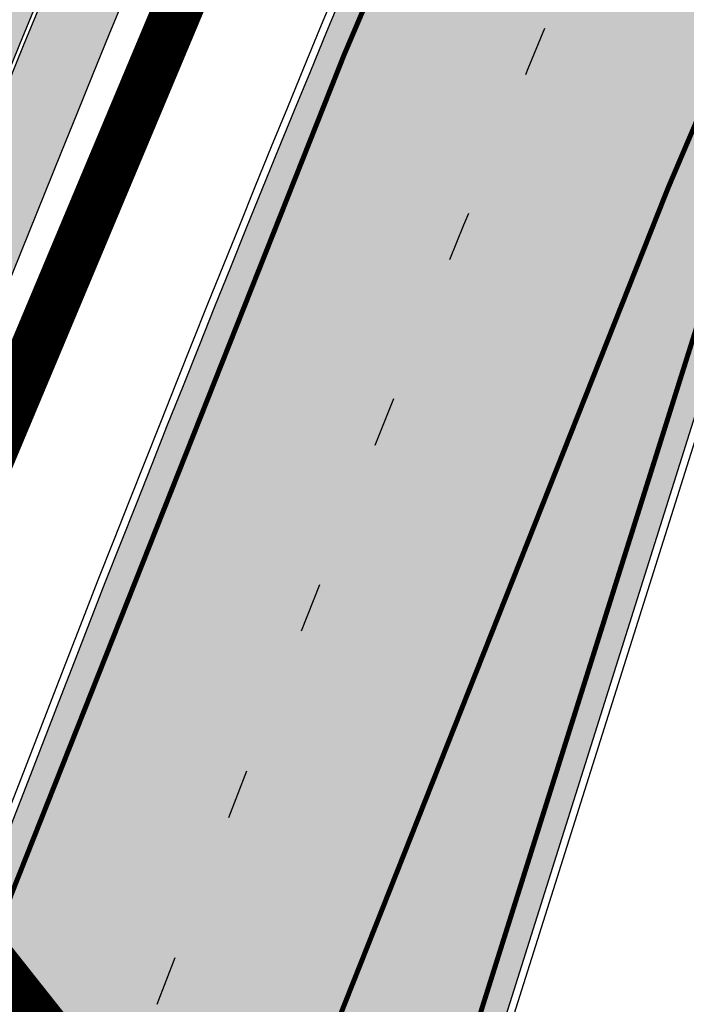
# Model space of a CAD drawing. Units: millimetres. Extents: x 1474 to 557623, y 859 to 6588792.
# Drawn here: x 9023 to 9036, y 10486 to 10506 of the extents above; entities that cross this region are included whole.
import ezdxf

# ---------------------------------------------------------------- set-up
doc = ezdxf.new("R2010")
doc.units = ezdxf.units.MM
doc.linetypes.add('Tkm_921_50', pattern=[4, 1, -3])
doc.linetypes.add('Tkm_924_2', pattern=[4, 1, -3])
for name, color, linetype in [('KY_PIIR', 10, 'Continuous'), ('OPT-krundi piir', 1, 'Continuous'), ('tee', 252, 'Continuous'), ('TL_L_kattemärgistus', 7, 'Continuous'), ('TL_tee_servajoon', 251, 'Continuous'), ('TL_tee_äk_8x20', 251, 'Continuous'), ('TL_tee_äk_ST_10cm', 251, 'Continuous')]:
    doc.layers.add(name, color=color, linetype=linetype)
doc.layers.add('Level 1', color=24, linetype='Continuous', lineweight=0)
for name, color, linetype, true_color in [('TL_katend_AB_JRT', 7, 'Continuous', 0xcfe7e7), ('TL_katend_AB_KT', 7, 'Continuous', 0xfff5d6), ('TL_katend_AB_ST-1a', 7, 'Continuous', 0xcbcbcb)]:
    doc.layers.add(name, color=color, linetype=linetype, true_color=true_color)
picture_1 = doc.add_image_def('image3.png', size_in_pixel=(2418, 1847))

# ---------------------------------------------------------------- blocks, each defined once
blk = doc.blocks.new('ringtee')
at = {"layer": 'TL_katend_AB_JRT', "transparency": 33554687}
h = blk.add_hatch(color=256, dxfattribs=at)
h.dxf.hatch_style = 1
edge = h.paths.add_edge_path()
edge.add_arc((546352.8018740426, 6583894.19168174), 34.00000003334782, 327.0163155419566, 341.2120487789037)
edge.add_arc((546413.3917626304, 6583873.579418283), 29.99999999714027, 146.8306961813462, 161.2120487861091, ccw=False)
edge.add_line((546388.2800361315, 6583889.992863749), (546398.1281034127, 6583905.059899651))
edge.add_arc((546423.2398299295, 6583888.646454171), 30.00000001979832, 132.4691846239531, 146.8306961777463, ccw=False)
edge.add_arc((546380.0274408003, 6583935.855451467), 33.9999999792561, 312.4691846140733, 326.830696184669)
edge.add_line((546408.4873974855, 6583917.253546616), (546453.56594193, 6583986.221398697))
edge.add_arc((546425.1059852222, 6584004.823303564), 34.00000000741835, 326.8306961819521, 341.1922077298643)
edge.add_arc((546485.6887323011, 6583984.190059576), 30.00000000129209, 146.8306961886739, 161.1922077305436, ccw=False)
edge.add_line((546460.5770057966, 6584000.603505041), (546470.4250730742, 6584015.670540942))
edge.add_arc((546495.5367995312, 6583999.257095517), 29.99999993964803, 136.7773749401039, 146.8306962030647, ccw=False)
edge.add_line((546473.6758519129, 6584019.802142745), (546483.3641984109, 6584026.327887505))
edge.add_arc((547329.8386476765, 6583473.057995299), 1011.250002166454, 144.492234717001, 146.8306961782707, ccw=False)
edge.add_arc((546459.0227701864, 6584094.383010598), 58.49999999534605, 324.4922347136628, 331.2738727796689)
edge.add_line((546510.3230048134, 6584066.266539861), (546513.024818751, 6584071.196165995))
edge.add_line((546513.024818751, 6584071.196165995), (546528.4257719261, 6584099.296154747))
edge.add_arc((546584.9875690809, 6584068.295943421), 64.49999999696664, 142.6104101772914, 151.2738727800069, ccw=False)
edge.add_line((546533.7407089908, 6584107.46237459), (546559.4053445992, 6584141.042967743))
edge.add_arc((546583.2410934477, 6584122.826023048), 29.99999995343533, 126.2464847897592, 142.6104101939039, ccw=False)
edge.add_arc((546546.3033315525, 6584149.425476928), 19.34999997247286, 352.8601962222171, 358.6065360500191)
edge.add_arc((546583.2410935197, 6584122.826022968), 31.50000006031324, 123.9537363268775, 142.6104101563594)
edge.add_line((546558.2135571546, 6584141.953814981), (546532.5489215463, 6584108.373221827))
edge.add_arc((546584.9875690907, 6584068.295943419), 66.0000000067562, 142.6104101808772, 151.273872783623)
edge.add_line((546527.1103812937, 6584100.017089892), (546509.0076142019, 6584066.987475045))
edge.add_arc((546459.0227703042, 6584094.383010568), 56.9999998777777, 324.49223471122053, 331.27387279081324, ccw=False)
edge.add_arc((547329.8386563124, 6583473.057989532), 1012.750012550231, 144.4922347328242, 146.8304527896784)
edge.add_line((546482.1109657768, 6584027.152160788), (546472.5828045297, 6584020.829395108))
edge.add_arc((546495.5367996607, 6583999.257095411), 31.50000010583797, 136.7773749626103, 146.8306961703733)
edge.add_line((546469.169486749, 6584016.491213216), (546459.3214194714, 6584001.424177315))
edge.add_arc((546485.6887323157, 6583984.19005957), 31.50000001730434, 146.8306961926276, 161.1922077273506)
edge.add_arc((546425.1059852218, 6584004.823303566), 32.50000000821588, 326.8306961815246, 341.19220772740914, ccw=False)
edge.add_line((546452.3103556052, 6583987.042070972), (546407.2318111605, 6583918.07421889))
edge.add_arc((546380.0274407614, 6583935.855451498), 32.50000002897308, 312.4691846265009, 326.8306961759559, ccw=False)
edge.add_arc((546423.2398299588, 6583888.646454148), 31.50000005659198, 132.4691846345518, 146.8306961725962)
edge.add_line((546396.8725170876, 6583905.880571924), (546387.0244498063, 6583890.813536023))
edge.add_arc((546413.3917626692, 6583873.579418265), 31.50000003951978, 146.8306961927302, 161.2120487784604)
edge.add_arc((546352.8018740383, 6583894.191681743), 32.50000003828827, 327.0163155426586, 341.21204877624467, ccw=False)
edge.add_arc((547232.1008358401, 6583323.524179078), 1015.750000115947, 147.0163155356493, 151.9248068839036)
edge.add_line((546335.8734135166, 6583801.56651006), (546314.1452914359, 6583760.830914941))
edge.add_arc((546943.2470901399, 6583425.271789229), 712.999999986899, 151.9248068841728, 156.1975912703558)
edge.add_arc((546943.2470901649, 6583425.271789232), 713.000000008304, 156.1975912714414, 160.595385629175)
edge.add_arc((547232.1008357378, 6583323.524179153), 1019.249999989181, 160.5953856290943, 163.304989623353)
edge.add_arc((546558.9734938064, 6583525.408165706), 316.5000000018895, 163.3049896235432, 173.005989181071)
edge.add_line((546244.8286065962, 6583563.946975248), (546239.7416604188, 6583522.481290341))
edge.add_arc((546231.3049071372, 6583523.516275394), 8.499999999632138, 286.7269475895769, 353.00614178480123, ccw=False)
edge.add_arc((546245.2955062698, 6583476.9625914), 40.11051694332609, 106.7268862126413, 111.6464489251073)
edge.add_arc((546213.5865459668, 6583556.860980243), 45.85000133808029, 275.9514177657647, 291.64644891175004, ccw=False)
edge.add_arc((546218.7034079831, 6583507.776970181), 3.499996845629941, 95.95141793980092, 183.9192911271828)
edge.add_arc((546213.5865364335, 6583556.860977907), 49.35000000099119, 271.8870500234702, 273.6158385344161)
edge.add_line((546216.6988635806, 6583507.609217331), (546216.7039749236, 6583507.824455165))
edge.add_arc((546218.7034112221, 6583507.776973714), 1.999999999993147, 95.95140654357112, 178.6396288113952, ccw=False)
edge.add_arc((546213.5865589741, 6583556.860983437), 47.34999683277544, 275.9514065388912, 291.6464320033812)
edge.add_arc((546245.2954945319, 6583476.962588155), 38.61051830573507, 99.02867697811422, 111.646432005544, ccw=False)
edge.add_arc((546226.5197743758, 6583529.679170063), 19.3498989521469, 311.0861449604975, 318.4396195397922)
edge.add_arc((546245.2954842941, 6583476.962750064), 40.11035683707946, 96.14988430350432, 99.88754310696638)
edge.add_arc((546231.3049098917, 6583523.516297867), 10.00000000285371, 315.2595547922153, 334.9807644796033)
edge.add_arc((546231.3049098912, 6583523.516297866), 10.00000000285457, 334.9807644855671, 353.005989180159)
edge.add_line((546241.2304987473, 6583522.298641955), (546246.3174449247, 6583563.764326863))
edge.add_arc((546558.973493806, 6583525.408165709), 315.0000000007777, 163.3049896234096, 173.0059891812814, ccw=False)
edge.add_arc((547232.1008357524, 6583323.52417915), 1017.750000004139, 160.5953856289897, 163.3049896232548, ccw=False)
edge.add_arc((546943.2470901649, 6583425.271789233), 711.5000000081966, 156.1975912714618, 160.5953856289161, ccw=False)
edge.add_arc((546943.2470901312, 6583425.271789229), 711.4999999788201, 151.9248068840184, 156.1975912700901, ccw=False)
edge.add_line((546315.4687875054, 6583760.124970075), (546337.196909591, 6583800.860565202))
edge.add_arc((547232.1008358701, 6583323.524179063), 1014.250000149166, 147.01631553588, 151.9248068834886, ccw=False)
h = blk.add_hatch(color=256, dxfattribs=at)
h.dxf.hatch_style = 1
edge = h.paths.add_edge_path()
edge.add_arc((546566.3189550668, 6584135.489469165), 29.99999998320967, 317.0992549926583, 333.45926871234917, ccw=False)
edge.add_arc((547090.0807986914, 6583648.767237768), 684.9999995785781, 137.0992549969826, 140.4936260843794)
edge.add_arc((546511.801212747, 6584125.572197736), 64.50000000161927, 314.6116361215398, 320.49362607965514, ccw=False)
edge.add_arc((546536.030481427, 6584101.012219328), 29.99999999933057, 300.36547509267797, 314.61163612702404, ccw=False)
edge.add_arc((546580.7684655178, 6584024.652787829), 58.49999999759704, 120.3654750903409, 127.4569971884693)
edge.add_arc((546580.7684655159, 6584024.65278783), 58.49999999572236, 127.4569971875758, 143.5717241180386)
edge.add_arc((547090.0807992548, 6583648.767237364), 691.5000002700065, 143.5717241184821, 143.7637546100078)
edge.add_arc((547329.8386461266, 6583473.057996364), 988.7500002857679, 143.7637546103978, 146.8306961814994)
edge.add_line((546502.19799328, 6584014.017803393), (546501.7638239043, 6584013.353546601))
edge.add_line((546501.7638239043, 6584013.353546601), (546502.5391375691, 6584006.743241293))
edge.add_arc((546474.4326189165, 6584017.232455238), 29.99999999904712, 326.83069619858026, 339.5346740802465, ccw=False)
edge.add_line((546499.544345422, 6584000.819009778), (546489.6962781446, 6583985.751973873))
edge.add_arc((546464.584551665, 6584002.16541931), 29.99999996517664, 312.46918459164493, 326.8306962073082, ccw=False)
edge.add_arc((546507.7969407475, 6583954.956422026), 33.99999999411661, 132.4691845972679, 146.830696178457)
edge.add_line((546479.336984052, 6583973.558326888), (546459.6992801116, 6583943.513650929))
edge.add_arc((546488.1592368259, 6583924.911746056), 34.00000001583514, 146.8306961799731, 161.1922077363465)
edge.add_arc((546427.5764897388, 6583945.544990037), 29.99999999819852, 326.8306961783684, 341.1922077416845, ccw=False)
edge.add_line((546452.6882162377, 6583929.131544569), (546442.8401489566, 6583914.064508668))
edge.add_arc((546417.7284224399, 6583930.477954147), 30.00000001919134, 312.469184625318, 326.83069617911343, ccw=False)
edge.add_arc((546460.9408115299, 6583883.268956886), 33.99999992864398, 132.4691846022499, 146.8306961926272)
edge.add_line((546432.4808548845, 6583901.870861704), (546406.9713557994, 6583862.842641489))
edge.add_arc((547232.1008357471, 6583323.524179153), 985.7499999973365, 146.8306961807298, 163.3049896234358)
edge.add_arc((546558.9734938048, 6583525.408165707), 282.9999999992872, 163.304989623398, 167.2548470676772)
edge.add_arc((546316.1086079382, 6583580.341281513), 34.00000000106081, 167.2548470679038, 183.3415734301054)
edge.add_arc((546252.217421652, 6583576.610823797), 29.99999999751984, -9.476250647063011, 3.3415734296456208, ccw=False)
edge.add_arc((546558.9734939488, 6583525.408165691), 281.0000001439358, 170.5237493528913, 174.1172128747035)
edge.add_arc((546249.6113276014, 6583557.283707093), 30.00000002786387, 337.7579319237708, 354.11721287579473, ccw=False)
edge.add_arc((546308.8492741595, 6583533.058396134), 33.99999999974985, 157.7579319227808, 195.1560306754726)
edge.add_arc((546321.7349266729, 6583536.548734126), 47.34999999940413, 195.1560306760881, 199.1045586750571)
edge.add_arc((546321.7349266695, 6583536.548734123), 47.34999999532074, 199.1045586731996, 202.6829395729826)
edge.add_arc((546277.4126832078, 6583514.847107245), 3.500000000256104, 79.55324476302987, 109.1045589471405)
edge.add_line((546276.2671574058, 6583518.1543373), (546275.9810895043, 6583518.055251915))
edge.add_arc((546321.73492667, 6583536.548734117), 49.34999999339207, 202.0083233136282, 203.7536935583068)
edge.add_line((546276.5655865477, 6583516.670273104), (546276.7580970601, 6583516.736952998))
edge.add_arc((546277.4126832007, 6583514.847107221), 2.000000018461609, 26.087855945191393, 109.10455779529289, ccw=False)
edge.add_arc((546321.7349421473, 6583536.548709721), 47.3499968329474, 206.0878554519729, 218.6679164078561)
edge.add_arc((546242.8761243667, 6583473.44335164), 53.65000000014475, 10.867096866776308, 38.66791640695408, ccw=False)
edge.add_arc((546253.1878293598, 6583475.422932436), 43.1500000004799, -24.084196733514375, 10.867096867271016, ccw=False)
edge.add_arc((546301.4847816094, 6583460.669817396), 9.350000000171912, 197.7821627564845, 210.0134261140726)
edge.add_arc((546253.1878293565, 6583475.422932435), 44.65000000314223, 334.2043559503085, 370.8670968519112)
edge.add_arc((546242.8761243682, 6583473.443351642), 55.14999999749578, 10.86709685243853, 38.66793270176941)
edge.add_arc((546321.7349266718, 6583536.548734127), 45.84999999888982, 195.1560306838213, 218.6679327022021, ccw=False)
edge.add_arc((546308.8492741605, 6583533.058396133), 32.50000000049097, 157.757931918775, 195.1560306822721, ccw=False)
edge.add_arc((546249.6113276405, 6583557.283707083), 31.49999998784143, 337.7579319172465, 354.1172128786999)
edge.add_arc((546558.9734938279, 6583525.408165706), 279.5000000220249, 170.5237493529841, 174.1172128761347, ccw=False)
edge.add_arc((546252.2174216104, 6583576.610823798), 31.50000003896956, 350.523749353434, 363.3415734264114)
edge.add_arc((546316.1086079378, 6583580.341281513), 32.50000000072666, 167.2548470700838, 183.3415734273754, ccw=False)
edge.add_arc((546558.973493816, 6583525.408165707), 281.5000000100523, 163.3049896229865, 167.2548470684453, ccw=False)
edge.add_arc((547232.100835743, 6583323.524179154), 984.2499999932403, 146.8306961804608, 163.3049896231151, ccw=False)
edge.add_line((546408.2269421263, 6583862.021969218), (546433.7364412093, 6583901.050189431))
edge.add_arc((546460.9408115403, 6583883.268956877), 32.49999994200154, 132.4691846049074, 146.8306961914667, ccw=False)
edge.add_arc((546417.7284224249, 6583930.477954165), 31.50000004227216, 312.4691846236586, 326.8306961676653)
edge.add_line((546444.0957352825, 6583913.243836395), (546453.9438025627, 6583928.310872295))
edge.add_arc((546427.5764897427, 6583945.544990034), 31.49999999337127, 326.8306961783405, 341.1922077447456)
edge.add_arc((546488.1592367415, 6583924.911746097), 32.49999992288485, 146.8306961596674, 161.1922077559607, ccw=False)
edge.add_line((546460.9548664363, 6583942.692978655), (546480.5925703769, 6583972.737654614))
edge.add_arc((546507.7969407607, 6583954.956422018), 32.50000000958359, 132.4691846037829, 146.8306961791128, ccw=False)
edge.add_arc((546464.5845516591, 6584002.165419317), 31.49999997356728, 312.4691845925063, 326.8306962033354)
edge.add_line((546490.9518644699, 6583984.9313016), (546500.7999317473, 6583999.998337504))
edge.add_arc((546474.4326189175, 6584017.232455236), 31.49999999748044, 326.8306961994158, 339.5346740822174)
edge.add_line((546503.9444635018, 6584006.218780596), (546503.0194102288, 6584012.532874326))
edge.add_line((546503.0194102288, 6584012.532874326), (546503.4535796049, 6584013.19713112))
edge.add_arc((547329.8386776259, 6583473.057974562), 987.2500385808927, 143.7637547946064, 146.8306961225541, ccw=False)
edge.add_arc((547090.080799133, 6583648.767237113), 690.0000003209713, 143.5717240944827, 143.7637547648647, ccw=False)
edge.add_arc((546580.7684655185, 6584024.652787829), 56.99999999794144, 120.36547509030399, 143.5717241043407, ccw=False)
edge.add_arc((546536.0304814262, 6584101.01221933), 31.50000000131853, 300.3654750932958, 314.6116361234926)
edge.add_arc((546511.8012127511, 6584125.572197732), 65.999999995529, 314.611636120932, 320.4936260841432)
edge.add_arc((547090.0807988204, 6583648.767237659), 683.4999997473961, 137.0992549976295, 140.4936260838714, ccw=False)
edge.add_arc((546566.3189550684, 6584135.489469165), 31.49999998200118, 317.0992549914804, 335.7526130217292)
edge.add_arc((546598.7675093618, 6584103.56554596), 19.35000002178973, 101.1065174440143, 106.8534581511901)
at = {"layer": 'TL_katend_AB_KT', "transparency": 33554687}
h = blk.add_hatch(color=256, dxfattribs=at)
h.dxf.hatch_style = 1
edge = h.paths.add_edge_path()
edge.add_arc((546502.6699289794, 6584063.46855764), 1.030880234196759, 314.1344148394739, 410.2305876434064)
edge.add_line((546503.3293825053, 6584064.260918105), (546476.4611962743, 6584088.50466135))
edge.add_line((546476.4611962743, 6584088.50466135), (546435.941023762, 6584138.778854402))
edge.add_arc((546434.3838415815, 6584137.523791134), 2.000000037097105, 38.86824397015049, 128.1788845025405)
edge.add_line((546433.1476040833, 6584139.095960653), (546431.6743255112, 6584137.937483617))
edge.add_arc((546446.7404118044, 6584150.079787429), 19.34999994999264, 209.9553081727506, 218.8665971027184, ccw=False)
edge.add_line((546429.9752786942, 6584140.417861645), (546432.022639789, 6584142.027754613))
edge.add_arc((546431.4045210314, 6584142.813839348), 1.000000004427767, 308.1788857593577, 398.86824265648)
edge.add_line((546432.1831121247, 6584143.441370955), (546427.4033723006, 6584149.371690294))
edge.add_arc((546446.7404115881, 6584150.079787451), 19.34999974139926, 179.9528817515125, 182.0971596681766, ccw=False)
edge.add_line((546427.3904183898, 6584150.095700281), (546427.387, 6584150.792))
edge.add_line((546427.387, 6584150.792), (546427.601, 6584153.217))
edge.add_line((546427.601, 6584153.217), (546427.7269863777, 6584153.750811491))
edge.add_line((546427.7269863777, 6584153.750811491), (546478.7969695396, 6584090.38725617))
edge.add_line((546478.7969695396, 6584090.38725617), (546504.7852769917, 6584066.944083577))
edge.add_arc((546505.4173360714, 6584067.71901056), 1.00000525446024, 230.7980439444084, 331.2737315802504)
edge.add_line((546506.2942665824, 6584067.238382442), (546524.9180635782, 6584101.218648477))
edge.add_arc((546584.9875690858, 6584068.295943423), 68.49999999968348, 142.6104101780957, 151.2738727791764, ccw=False)
edge.add_line((546530.5626091423, 6584109.891300557), (546556.2272447484, 6584143.471893707))
edge.add_arc((546583.2410934902, 6584122.826023005), 34.0000000132516, 121.44680071633269, 142.610410178198, ccw=False)
edge.add_arc((546546.3033315612, 6584149.425476932), 19.3499999639896, -1.1037482556222926, 7.145075283465928, ccw=False)
edge.add_arc((546583.2410934579, 6584122.826023037), 31.57999996841284, 123.8514036726471, 142.6104101883656)
edge.add_line((546558.1499951581, 6584142.002393499), (546532.4853595499, 6584108.421800346))
edge.add_arc((546584.9875690707, 6584068.295943429), 66.07999998423043, 142.6104101770247, 151.2738727797318)
edge.add_line((546527.0402271285, 6584100.05553977), (546508.9374600152, 6584067.025924884))
edge.add_arc((546459.0227701839, 6584094.383010596), 56.91999999670082, 324.4922347154952, 331.2738727833226, ccw=False)
edge.add_arc((547329.8386460169, 6583473.057996426), 1012.830000160606, 144.4922347144272, 146.8306961802293)
edge.add_line((546482.0416474823, 6584027.192328967), (546472.5245086693, 6584020.884181901))
edge.add_arc((546495.5367996655, 6583999.257095408), 31.58000011210618, 136.7773749633748, 146.8306961690816)
edge.add_line((546469.102522145, 6584016.534982404), (546459.2544548674, 6584001.467946502))
edge.add_arc((546485.6887322727, 6583984.190059589), 31.57999997027105, 146.8306961805592, 161.1922077363232)
edge.add_arc((546425.1059852263, 6584004.823303563), 32.42000000274098, 326.8306961816577, 341.1922077305578, ccw=False)
edge.add_line((546452.2433910011, 6583987.085840159), (546407.1648465565, 6583918.117988077))
edge.add_arc((546380.0274407789, 6583935.855451483), 32.42000000657873, 312.4691846209258, 326.830696180226, ccw=False)
edge.add_arc((546423.2398299187, 6583888.646454182), 31.58000000440266, 132.4691846226156, 146.8306961846831)
edge.add_line((546396.8055524837, 6583905.924341111), (546386.9574852022, 6583890.857305211))
edge.add_arc((546413.3917626876, 6583873.579418258), 31.58000005922436, 146.8306961992446, 161.2120487775504)
edge.add_arc((546352.8018740587, 6583894.191681731), 32.42000001556101, 327.01631553897005, 341.2120487822321, ccw=False)
edge.add_arc((547232.1008356224, 6583323.524179207), 1015.82999986256, 147.016315535111, 151.9248068840451)
edge.add_line((546335.8028270642, 6583801.604160461), (546314.0747049785, 6583760.868565332))
edge.add_arc((546943.2470901363, 6583425.271789226), 713.079999984673, 151.9248068839439, 156.1975912700399)
edge.add_arc((546943.2470901706, 6583425.27178923), 713.0800000142166, 156.1975912714959, 160.5953856300619)
edge.add_arc((547232.1008357571, 6583323.52417915), 1019.330000008225, 160.5953856299197, 163.3049896237036)
edge.add_arc((546558.9734937988, 6583525.408165706), 316.5799999942518, 163.3049896237518, 173.0059891816867)
edge.add_line((546244.7492018848, 6583563.956716491), (546239.6622557085, 6583522.491031589))
edge.add_arc((546231.3049071374, 6583523.516275394), 8.419999999854882, 286.72691146416366, 353.0061432373317, ccw=False)
edge.add_arc((546245.2954768273, 6583476.962581127), 40.19051830759372, 106.7268494902932, 111.6464193102677)
edge.add_arc((546213.5865589685, 6583556.860983438), 45.76999683518244, 275.9514065452977, 291.6464193119319, ccw=False)
edge.add_arc((546218.703411222, 6583507.776973713), 3.580000000012356, 95.95140654360507, 183.8728728003314)
edge.add_arc((546213.5865364445, 6583556.860977907), 49.34999999994405, 268.9655517849231, 271.7941098770292, ccw=False)
edge.add_line((546212.6955939272, 6583507.519020898), (546212.7431860147, 6583509.523116034))
edge.add_arc((546211.7434629161, 6583509.546856877), 1.000004950726693, 358.6396288221286, 447.7692289199628)
edge.add_arc((546213.5865364531, 6583556.860977904), 46.34999999714272, 256.1045064692187, 267.7692289715268, ccw=False)
edge.add_arc((546211.3050946955, 6583547.638989154), 36.84999720805893, 225.0167577106023, 256.104506487661, ccw=False)
edge.add_arc((546171.1178351818, 6583507.428215036), 19.99999999865799, 45.01675773057836, 62.33400948865712)
edge.add_line((546180.4041634628, 6583525.141602826), (546179.2180622095, 6583525.763422082))
edge.add_line((546179.2180622095, 6583525.763422082), (546163.276013197, 6583534.121117535))
edge.add_line((546163.276013197, 6583534.121117535), (546164.6689624392, 6583536.778125703))
edge.add_line((546164.6689624392, 6583536.778125703), (546181.7970967154, 6583527.798619378))
edge.add_arc((546171.117820469, 6583507.428225852), 22.99999725179319, 45.016749495086, 62.33400949261721, ccw=False)
edge.add_arc((546211.3050858073, 6583547.638994276), 33.85000004478909, 225.0167495180755, 256.1044538507648)
edge.add_arc((546213.5865360425, 6583556.860981169), 43.35000306792604, 256.1044539001397, 291.646433159061)
edge.add_arc((546245.2954755313, 6583476.96258074), 42.61051830422768, 106.72686660613789, 111.64643318991489, ccw=False)
edge.add_arc((546231.3048976749, 6583523.516283371), 6.000010363180405, 286.7268666062147, 353.0059891848285)
edge.add_line((546237.2602612731, 6583522.785688563), (546242.3472093834, 6583564.251389227))
edge.add_arc((546558.9734938036, 6583525.408165709), 318.9999999984772, 163.3049896231243, 173.0059891812257, ccw=False)
edge.add_arc((547232.100835774, 6583323.524179144), 1021.750000026568, 160.5953856286534, 163.3049896232007, ccw=False)
edge.add_arc((546943.2470901501, 6583425.271789239), 715.4999999923688, 156.1975912714087, 160.5953856283843, ccw=False)
edge.add_arc((546943.247090136, 6583425.271789228), 715.4999999839678, 151.9248068840105, 156.1975912701346, ccw=False)
edge.add_line((546311.9394646519, 6583762.007489715), (546333.6675867324, 6583802.743084834))
edge.add_arc((547232.1008354933, 6583323.524179275), 1018.249999717165, 147.0163155344084, 151.9248068845598, ccw=False)
edge.add_arc((546352.8018740658, 6583894.191681727), 30.00000000712372, 327.0163155378892, 341.2120487870008)
edge.add_arc((546413.391762647, 6583873.579418277), 34.00000001462027, 146.8306961880443, 161.2120487864021, ccw=False)
edge.add_line((546384.931805931, 6583892.181323146), (546394.7798732125, 6583907.248359046))
edge.add_arc((546423.2398299119, 6583888.646454189), 33.99999999469983, 132.469184621612, 146.8306961885675, ccw=False)
edge.add_arc((546380.0274408105, 6583935.855451458), 29.9999999662988, 312.469184609839, 326.8306961874322)
edge.add_line((546405.1391672853, 6583919.442006011), (546450.2177117297, 6583988.409858092))
edge.add_arc((546425.1059852522, 6584004.823303547), 29.99999997310387, 326.8306961768301, 341.1922077422869)
edge.add_arc((546485.6887323004, 6583984.190059576), 34.00000000077527, 146.8306961878207, 161.1922077310324, ccw=False)
edge.add_line((546457.2287755961, 6584002.791964437), (546467.0768428737, 6584017.859000337))
edge.add_arc((546495.5367995509, 6583999.2570955), 33.99999996538723, 136.7773749426395, 146.8306961956549, ccw=False)
edge.add_line((546470.7610588912, 6584022.541482381), (546480.0159682115, 6584028.516346902))
edge.add_line((546480.0159682115, 6584028.516346902), (546484.5874434116, 6584035.448401156))
edge.add_arc((546482.9223339278, 6584036.55628671), 1.999999998655454, 326.3620732368273, 392.3110937756885)
edge.add_line((546484.6126506359, 6584037.625318713), (546484.2027002159, 6584038.273518246))
edge.add_line((546484.2027002159, 6584038.273518246), (546488.154243381, 6584040.772651147))
edge.add_arc((547329.8386432368, 6583473.057998359), 1015.249996774528, 144.4922347096531, 146.0004043978846, ccw=False)
h = blk.add_hatch(color=256, dxfattribs=at)
h.dxf.hatch_style = 1
edge = h.paths.add_edge_path()
edge.add_arc((547090.0807997658, 6583648.76723725), 687.5000007495258, 143.5717241365765, 143.7637546045014, ccw=False)
edge.add_arc((546580.7684655157, 6584024.65278783), 54.49999999590661, 120.36547508932719, 143.5717241240405, ccw=False)
edge.add_arc((546536.0304814272, 6584101.012219329), 33.99999999981538, 300.3654750906426, 314.6116361294813)
edge.add_arc((546511.801212745, 6584125.572197735), 68.50000000233236, 314.6116361254909, 320.4936260803239)
edge.add_arc((547090.080798074, 6583648.767238297), 680.9999987659484, 137.0992549942548, 140.4936260858028, ccw=False)
edge.add_arc((546566.3189550696, 6584135.489469159), 33.99999997770982, 317.0992549963152, 324.8735735548869)
edge.add_arc((546598.2164475045, 6584113.049549906), 5.000000019041812, 93.32539501509672, 144.8735734454342, ccw=False)
edge.add_arc((546598.7969285959, 6584104.151271541), 13.91711135184472, 80.66305583687341, 93.58618526559218, ccw=False)
edge.add_arc((546600.266106773, 6584112.946601658), 5.00000000601263, 47.91152711932841, 80.92384615818162, ccw=False)
edge.add_line((546603.6174934276, 6584116.657155195), (546605.5539861103, 6584118.862975332))
edge.add_line((546605.5539861103, 6584118.862975332), (546605.4241139425, 6584118.976987418))
edge.add_arc((546600.1462799931, 6584112.964960399), 8.000000004457934, 48.72077338300765, 81.65497543145872)
edge.add_arc((546598.7675093419, 6584103.565545852), 17.50000012711862, 81.65497547910563, 90.3883479575395)
edge.add_arc((546598.6421182175, 6584122.065121031), 1.000000001005396, 157.4460741852697, 270.3883479191859, ccw=False)
edge.add_arc((546566.3189635813, 6584135.48946571), 33.99999079475508, 337.4460739618502, 338.2601703273874)
edge.add_arc((546598.7675093609, 6584103.565545894), 19.35000008636004, 92.56745435697918, 100.8167779123404)
edge.add_arc((546566.3189550486, 6584135.489469177), 31.58000000494478, 317.09925499929017, 335.85497099227695, ccw=False)
edge.add_arc((547090.0807988239, 6583648.767237648), 683.4199997566951, 137.0992549972254, 140.4936260827597)
edge.add_arc((546511.8012126798, 6584125.572197803), 66.08000009603721, 314.61163608298745, 320.4936260820387, ccw=False)
edge.add_arc((546536.0304815607, 6584101.012219163), 31.57999978686683, 300.3654750750875, 314.61163608322937, ccw=False)
edge.add_arc((546580.7684655278, 6584024.652787824), 56.92000000846155, 120.3654750745427, 143.571724101621)
edge.add_arc((547090.080699305, 6583648.767310834), 689.919876222449, 143.5717240971834, 143.7637544250746)
edge.add_arc((547329.8386454849, 6583473.057996806), 987.1699995072308, 143.7637544694627, 146.8306961826132)
edge.add_line((546503.5205442086, 6584013.153361931), (546503.0863748328, 6584012.489105138))
edge.add_line((546503.0863748328, 6584012.489105138), (546504.0194142181, 6584006.190809358))
edge.add_arc((546474.4326190179, 6584017.232455188), 31.5799998870701, 326.83069617279153, 339.5346740980378, ccw=False)
edge.add_line((546500.8668963512, 6583999.954568317), (546491.018829074, 6583984.887532412))
edge.add_arc((546464.584551662, 6584002.165419314), 31.57999996980845, 312.4691845915868, 326.8306962042341, ccw=False)
edge.add_arc((546507.7969407677, 6583954.956422011), 32.42000001884285, 132.4691846055729, 146.830696176719)
edge.add_line((546480.6595349809, 6583972.693885426), (546461.021831041, 6583942.649209468))
edge.add_arc((546488.1592368213, 6583924.911746057), 32.42000001146514, 146.8306961760389, 161.1922077341071)
edge.add_arc((546427.5764897518, 6583945.54499003), 31.57999998344171, 326.83069617600665, 341.19220774623005, ccw=False)
edge.add_line((546454.0107671667, 6583928.267103108), (546444.1626998868, 6583913.200067207))
edge.add_arc((546417.72842245, 6583930.477954142), 31.58000000839844, 312.4691846180018, 326.8306961793446, ccw=False)
edge.add_arc((546460.9408115299, 6583883.268956888), 32.41999992709184, 132.4691846039395, 146.8306961965677)
edge.add_line((546433.8034058138, 6583901.006420243), (546408.2939067289, 6583861.978200028))
edge.add_arc((547232.1008357443, 6583323.524179153), 984.1699999948403, 146.830696180608, 163.3049896231122)
edge.add_arc((546558.9734938199, 6583525.408165709), 281.4200000134225, 163.304989623678, 167.2548470692657)
edge.add_arc((546316.1086079277, 6583580.341281512), 32.41999999082761, 167.2548470669012, 183.3415734310371)
edge.add_arc((546252.2174216653, 6583576.610823795), 31.57999998431547, -9.476250648004282, 3.3415734329104794, ccw=False)
edge.add_arc((546558.9734938326, 6583525.408165705), 279.4200000269132, 170.5237493518293, 174.1172128760503)
edge.add_arc((546249.6113276291, 6583557.283707086), 31.57999999955059, 337.75793191856604, 354.11721287572544, ccw=False)
edge.add_arc((546308.8492741555, 6583533.058396133), 32.41999999614129, 157.7579319172063, 195.1560306769063)
edge.add_arc((546321.734926675, 6583536.548734128), 45.77000000204792, 195.1560306784814, 218.6679327015701)
edge.add_arc((546242.8761243422, 6583473.443351629), 55.23000002573979, 10.867096858769628, 38.66793269474471, ccw=False)
edge.add_arc((546253.1878293435, 6583475.422932438), 44.73000001550595, -25.864464925705306, 10.867096842933393, ccw=False)
edge.add_arc((546301.4847816026, 6583460.669817392), 9.34999999160303, 210.6037923843064, 226.9750606620287)
edge.add_arc((546253.1878293604, 6583475.422932435), 47.14999999948274, 332.7503542956122, 370.8670968587434)
edge.add_arc((546242.8761243677, 6583473.443351641), 57.64999999847969, 10.86709685810547, 38.66793270184146)
edge.add_arc((546321.7349266754, 6583536.548734128), 43.35000000224575, 195.1560306857319, 218.6679327006886, ccw=False)
edge.add_arc((546308.8492741608, 6583533.058396135), 30.00000000095753, 157.7579319215509, 195.1560306882484, ccw=False)
edge.add_arc((546249.6113276288, 6583557.283707086), 33.99999999977911, 337.7579319211054, 354.1172128771094)
edge.add_arc((546558.9734938093, 6583525.408165707), 277.0000000035758, 170.5237493526803, 174.1172128757779, ccw=False)
edge.add_arc((546252.2174216034, 6583576.610823798), 34.00000004595378, 350.5237493542256, 363.3415734272468)
edge.add_arc((546316.1086079341, 6583580.341281513), 29.9999999969464, 167.2548470680874, 183.3415734261461, ccw=False)
edge.add_arc((546558.973493801, 6583525.40816571), 278.9999999947298, 163.304989623699, 167.2548470682639, ccw=False)
edge.add_arc((547232.1008357556, 6583323.524179152), 981.7500000056381, 146.8306961805043, 163.3049896235201, ccw=False)
edge.add_line((546410.3195860032, 6583860.6541821), (546435.8290850844, 6583899.682402309))
edge.add_arc((546460.9408116137, 6583883.268956814), 30.00000003837772, 132.4691846258361, 146.8306961669402, ccw=False)
edge.add_arc((546417.7284224653, 6583930.477954129), 33.99999998807372, 312.4691846140358, 326.8306961812689)
edge.add_line((546446.1883791568, 6583911.876049272), (546456.0364464378, 6583926.943085173))
edge.add_arc((546427.5764897119, 6583945.54499005), 34.00000002761794, 326.8306961854516, 341.1922077364757)
edge.add_arc((546488.1592367415, 6583924.911746096), 29.99999992327253, 146.8306961570985, 161.1922077549561, ccw=False)
edge.add_line((546463.0475103114, 6583941.325191532), (546482.685214252, 6583971.369867492))
edge.add_arc((546507.7969407366, 6583954.956422037), 29.99999997853856, 132.4691845959247, 146.8306961857393, ccw=False)
edge.add_arc((546464.584551642, 6584002.16541933), 33.99999999505985, 312.4691845990044, 326.8306962002065)
edge.add_line((546493.0445083454, 6583983.563514479), (546502.8925756228, 6583998.630550383))
edge.add_arc((546474.4326189227, 6584017.232455233), 33.99999999171772, 326.8306961984075, 339.5346740836395)
edge.add_line((546506.2866733896, 6584005.344679434), (546505.112054103, 6584011.165087203))
edge.add_line((546505.112054103, 6584011.165087203), (546505.5462234833, 6584011.829344003))
edge.add_arc((547329.8386444254, 6583473.057997501), 984.7499982397436, 145.8543394411695, 146.8306961823904, ccw=False)
edge.add_arc((547329.8386438936, 6583473.057997922), 984.7499975633472, 143.7637545906812, 145.8543394440728, ccw=False)
at = {"layer": 'TL_katend_AB_ST-1a', "transparency": 33554687}
h = blk.add_hatch(color=256, dxfattribs=at)
h.dxf.hatch_style = 1
edge = h.paths.add_edge_path()
edge.add_line((546490.8977163659, 6584021.403853871), (546393.1599062189, 6583871.870036488))
edge.add_arc((547232.1008357427, 6583323.524179145), 1002.249999998085, 146.8306961807089, 151.924806883104)
edge.add_line((546347.7848781617, 6583795.213006301), (546326.0567560787, 6583754.477411179))
edge.add_arc((546943.2470901483, 6583425.271789232), 699.4999999929402, 151.9248068828264, 156.1975912707717)
edge.add_arc((546357.6837609451, 6583683.565396354), 59.50000000290418, 156.1975912701597, 162.5204927130947)
edge.add_line((546300.9312066565, 6583701.437094148), (546287.0864464636, 6583657.472300565))
edge.add_arc((546229.3800677465, 6583675.644363024), 60.49999998899862, 340.65052323761745, 342.52049271297113, ccw=False)
edge.add_arc((547232.1008357366, 6583323.524179135), 1002.249999992761, 160.6505232386254, 163.3049896218807)
edge.add_arc((546558.9734938071, 6583525.408165705), 299.5000000021687, 163.3049896219718, 182.8140211424391)
edge.add_line((546259.8346449342, 6583510.704455419), (546255.192378506, 6583513.343545175))
edge.add_arc((546235.6929593512, 6583513.494054344), 19.5000000097709, 359.5577627821495, 362.1106111501164)
edge.add_arc((546558.9734937875, 6583525.408165716), 303.9999999827449, 181.0487464296328, 182.1106111512901, ccw=False)
edge.add_arc((546254.0245858685, 6583519.825733595), 0.9999999998358083, 1.048746436241095, 173.0059892216367)
edge.add_line((546253.032026983, 6583519.947499185), (546245.8746397825, 6583527.304846454))
edge.add_line((546245.8746397825, 6583527.304846454), (546250.287680466, 6583563.277264499))
edge.add_arc((546558.9734938032, 6583525.408165708), 310.9999999982229, 163.3049896230779, 173.005989181056, ccw=False)
edge.add_arc((547232.100835739, 6583323.52417915), 1013.749999991209, 160.5953856288489, 163.3049896230309, ccw=False)
edge.add_arc((546943.2470901677, 6583425.271789232), 707.500000010848, 156.1975912715376, 160.5953856290781, ccw=False)
edge.add_arc((546943.247090139, 6583425.271789233), 707.4999999841548, 151.9248068822561, 156.1975912706669, ccw=False)
edge.add_line((546318.9981103727, 6583758.242450461), (546340.7262324663, 6583798.9780456))
edge.add_arc((547232.1008357838, 6583323.524179134), 1010.250000038446, 147.0913629573895, 151.9248068822738, ccw=False)
edge.add_arc((546350.3760775758, 6583894.126067455), 40.00000076740462, 327.0913631443233, 340.3264293979851)
edge.add_line((546388.0411158964, 6583880.659629555), (546389.9945340372, 6583886.12325475))
edge.add_arc((546408.8270528525, 6583879.390035944), 20.0000000104029, 146.8306961831227, 160.3264294533987, ccw=False)
edge.add_line((546392.0859018426, 6583890.332332928), (546399.1138071805, 6583901.084666256))
edge.add_arc((546424.2255336676, 6583884.671220797), 29.99999998313263, 136.2110409006771, 146.8306961808495, ccw=False)
edge.add_line((546402.5687259578, 6583905.431343119), (546409.3316864355, 6583912.486414008))
edge.add_arc((546380.4559428653, 6583940.16657707), 39.99999992347644, 316.2110408924447, 326.8306961876273)
edge.add_line((546413.9382448054, 6583918.281983159), (546484.2012559574, 6584025.780772651))
edge.add_arc((547329.8386456097, 6583473.057996845), 1010.249999590391, 144.4922347182334, 146.8306961879123, ccw=False)
edge.add_arc((546459.0227702091, 6584094.383010625), 59.49999998820324, 324.4922347148268, 327.1834494937708)
edge.add_line((546509.027170563, 6584062.136926462), (546534.1427586306, 6584101.083978586))
edge.add_arc((546584.987569074, 6584068.295943424), 60.49999999010614, 142.6104101789474, 147.1834494899926, ccw=False)
edge.add_line((546536.918808839, 6584105.033448623), (546561.7965682975, 6584137.584462856))
edge.add_arc((546546.303331523, 6584149.425476931), 19.50000000204378, 322.610410181219, 356.63815244776)
edge.add_line((546565.7697739339, 6584148.28196482), (546572.9622729323, 6584146.887321336))
edge.add_arc((546573.0574514136, 6584147.378178811), 0.5000000035823731, 259.0263832235378, 322.6104098702493)
edge.add_line((546573.4547138961, 6584147.074563061), (546582.595970451, 6584159.035333594))
edge.add_arc((546581.8014454853, 6584159.642565086), 1.000000003098986, 322.6104102296731, 382.6566627911184)
edge.add_line((546582.7242752042, 6584160.027773233), (546579.70943691, 6584167.25031614))
edge.add_arc((546574.2505534102, 6584185.970641731), 19.49999998203858, 286.2567875126724, 322.4203273857452)
edge.add_arc((548502.615925119, 6582702.018972823), 2413.75000000986, 141.4997575390001, 142.4203273694598, ccw=False)
edge.add_arc((546660.9494792337, 6584166.959334969), 60.50000000094546, 134.4005305303204, 141.4997575394947, ccw=False)
edge.add_line((546618.6194468864, 6584210.184540134), (546635.2140594312, 6584226.435486384))
edge.add_arc((546593.5836970421, 6584268.946225347), 59.49999999877274, 314.4005305295761, 320.6209651996655)
edge.add_arc((548502.6161558056, 6582702.01878278), 2410.250298894574, 140.3622458470789, 140.6209651877786, ccw=False)
edge.add_arc((546615.6954176244, 6584265.110800171), 39.99999995491049, 320.3622458190567, 333.5914723668182)
edge.add_line((546651.5212405008, 6584247.320060681), (546654.1046149966, 6584252.52229059))
edge.add_arc((546672.017526194, 6584243.626920983), 19.99999970029065, 139.8981510117445, 153.5914724148508, ccw=False)
edge.add_arc((548502.6164331383, 6582702.018543668), 2413.250665032609, 139.5953773216083, 139.8981511391522, ccw=False)
edge.add_arc((546687.8043836684, 6584246.797154553), 30.00000017391454, 128.7240550214776, 139.5953772351951, ccw=False)
edge.add_line((546669.0372758616, 6584270.202189802), (546675.5450570143, 6584275.420393023))
edge.add_arc((546650.5222467672, 6584306.627106524), 40.00000000276027, 308.7240549874783, 332.6569912664477)
edge.add_arc((546642.0836561217, 6584310.990612897), 49.5000000002078, 332.6569912659198, 373.0323186580536)
edge.add_arc((546743.4049304401, 6584334.442678264), 54.49999999735139, 140.1406476286465, 193.0323186598482, ccw=False)
edge.add_line((546701.569639052, 6584369.372012557), (546707.747293397, 6584361.065655563))
edge.add_arc((546743.4049304414, 6584334.442678263), 44.49999999874993, 143.253964836275, 194.293594578101)
edge.add_arc((546651.345813255, 6584310.988063724), 50.5000000030995, -40.99443838277199, 14.293594575243503, ccw=False)
edge.add_arc((548502.6159251074, 6582702.018972805), 2402.250000011212, 139.0055616157916, 142.6104101811082)
edge.add_line((546593.9683334177, 6584160.74082199), (546533.5260020118, 6584081.655758351))
edge.add_arc((547329.8386459079, 6583473.057996518), 1002.250000018484, 142.6104101811871, 146.8306961808348)
h = blk.add_hatch(color=256, dxfattribs=at)
h.dxf.hatch_style = 1
edge = h.paths.add_edge_path()
edge.add_arc((547090.0807988583, 6583648.767237484), 692.4999998792293, 143.5717241060926, 143.7637546170883)
edge.add_arc((547329.8386425674, 6583473.05799883), 989.749995957828, 143.7637546166254, 146.8306961878972)
edge.add_line((546501.3609357331, 6584014.564918247), (546457.0941926691, 6583946.839080482))
edge.add_arc((546490.5764947373, 6583924.954486491), 40.00000007397077, 146.830696193068, 160.3264294480296)
edge.add_line((546452.9114570579, 6583938.420924124), (546450.9737183327, 6583933.001153571))
edge.add_arc((546432.1411995107, 6583939.734372375), 20.00000001613376, 326.8306961938881, 340.3264294649354, ccw=False)
edge.add_line((546448.8823505274, 6583928.792075391), (546441.85444519, 6583918.039742065))
edge.add_arc((546416.7427186449, 6583934.453187567), 30.00000005570675, 316.2110409153573, 326.8306961715728, ccw=False)
edge.add_line((546438.3995264125, 6583913.693065201), (546431.6365659316, 6583906.637994309))
edge.add_arc((546460.5123095735, 6583878.957831196), 40.00000001069111, 136.2110409105609, 146.8306961832538)
edge.add_line((546427.030007562, 6583900.842425157), (546403.6231255984, 6583865.031100883))
edge.add_arc((547232.1008357469, 6583323.524179152), 989.7499999976304, 146.8306961807621, 163.3049896231068)
edge.add_arc((546558.9734938133, 6583525.408165711), 287.0000000065743, 163.3049896236552, 166.8668449495078)
edge.add_arc((546318.4338654765, 6583581.530239853), 39.99999999362227, 166.8668449480951, 182.8379797055739)
edge.add_line((546278.4829240103, 6583579.549766311), (546278.7439911728, 6583574.283410204))
edge.add_arc((546258.7685204298, 6583573.293173433), 20.00000000655498, -9.062772699351513, 2.8379797028545113, ccw=False)
edge.add_arc((546558.9734937898, 6583525.408165727), 283.9999999820013, 170.9372272983684, 173.671979603618)
edge.add_arc((546246.8866420416, 6583560.017369045), 29.99999999953173, 345.04283752087963, 353.67197960402234, ccw=False)
edge.add_line((546275.8702139568, 6583552.274465261), (546273.8441710557, 6583544.690493953))
edge.add_arc((546312.488933609, 6583534.366622241), 39.99999999911185, 165.0428375203353, 193.2791739547207)
edge.add_arc((546321.7349266727, 6583536.548734128), 49.49999999982688, 193.2791739552637, 218.6679327026598)
edge.add_line((546283.0863057408, 6583505.620848651), (546275.2030112237, 6583499.466848449))
edge.add_arc((546314.5405482436, 6583531.133995169), 50.50000000172857, 178.6580946579399, 218.8344444702276, ccw=False)
edge.add_arc((546558.9734938028, 6583525.408165707), 294.9999999969999, 163.3049896231311, 178.6580946567526, ccw=False)
edge.add_arc((547232.1008357534, 6583323.52417915), 997.7500000039655, 146.8306961810417, 163.3049896233391, ccw=False)
edge.add_line((546396.9266651967, 6583869.408019672), (546494.6644753342, 6584018.941837042))
edge.add_arc((547329.8386458762, 6583473.057996525), 997.7499999885348, 143.7637546114312, 146.8306961808458, ccw=False)
edge.add_arc((547090.080799034, 6583648.767237504), 700.5000000092817, 136.8057684218276, 143.7637546115012, ccw=False)
edge.add_arc((546074.5315022937, 6584602.239117475), 692.4999999927213, 316.8057684214089, 319.6171724698307)
edge.add_arc((546556.7081908112, 6584192.123717823), 59.50000000724123, 319.6171724719567, 327.8178275668924)
edge.add_line((546607.0665471213, 6584160.433246848), (546635.7514426195, 6584206.015535271))
edge.add_arc((546686.9561578522, 6584173.792451342), 60.49999999974339, 140.9717817124257, 147.8178275660421, ccw=False)
edge.add_arc((548502.6159250704, 6582702.018972845), 2397.749999957254, 138.8977256517492, 140.9717817134533, ccw=False)
edge.add_arc((546620.8449094248, 6584343.724003335), 99.50000003516354, 318.8977256548628, 334.6518935797261)
edge.add_arc((546729.291718771, 6584292.349988231), 20.49999948686282, 152.0719318112349, 154.6518936092683, ccw=False)
edge.add_line((546711.1792252073, 6584301.951423326), (546717.1648271622, 6584294.883963043))
edge.add_arc((546731.8964989277, 6584282.107897594), 19.5000000351617, 139.0664845148508, 150.9766389126917)
edge.add_arc((546620.8449100232, 6584343.724002982), 107.4999993404819, 328.27297491150125, 330.97663893162206, ccw=False)
edge.add_arc((546713.1310125404, 6584286.66679363), 0.9999999999313404, 148.2729748661144, 308.8694459571506)
edge.add_arc((546776.8271301456, 6584207.641135429), 100.500000256306, 123.17871013383751, 128.8694459132032, ccw=False)
edge.add_line((546721.8282776473, 6584291.756391331), (546722.3666388127, 6584282.4094772))
edge.add_arc((546776.8271300347, 6584207.641135588), 92.50000006247946, 126.0692098389709, 138.8977256459321)
edge.add_arc((548502.615925093, 6582702.018972822), 2382.749999988316, 138.8977256516926, 140.1925254549535)
edge.add_arc((546717.8952489047, 6584189.386671293), 59.49999999559979, 140.1925254588584, 144.8598031640194)
edge.add_line((546669.2393552845, 6584223.633627588), (546642.831531281, 6584186.1150737))
edge.add_arc((546593.3578918921, 6584220.937609561), 60.49999998508324, 321.495841718762, 324.8598026144267, ccw=False)
edge.add_arc((548502.6159252013, 6582702.018972816), 2379.25000007777, 141.4958422654677, 141.9532477865877)
edge.add_arc((546074.5315023327, 6584602.239117517), 703.9999999880257, 320.075036991081, 321.95324778531983, ccw=False)
edge.add_arc((546629.373239677, 6584137.908527852), 19.50000001064735, 140.0750369941107, 173.504889863785)
edge.add_line((546609.9984001571, 6584140.114336999), (546602.9557936558, 6584141.959631828))
edge.add_arc((546602.8290623765, 6584141.475959237), 0.499999992367914, 75.31749615886575, 138.9061706817983)
edge.add_arc((546074.5315022955, 6584602.239117482), 700.4999999958842, 317.745613199181, 318.9061701122957, ccw=False)
edge.add_arc((546593.7584045619, 6584130.534046538), 0.999999997719542, 137.7456131885386, 196.7817846342662)
edge.add_line((546592.8009932265, 6584130.245319106), (546595.0727295786, 6584122.712310783))
edge.add_arc((546598.7675093563, 6584103.565545972), 19.50000000866968, 100.9221990898624, 137.2102217557388)
edge.add_arc((547090.0807989895, 6583648.767237473), 688.9999999959872, 137.2102217586394, 140.4936260814709)
edge.add_arc((546511.8012127538, 6584125.57219773), 60.49999999210017, 315.3198815667264, 320.4936260777415, ccw=False)
edge.add_line((546554.8193449938, 6584083.031742894), (546538.4613767817, 6584066.490094654))
edge.add_arc((546580.7684655185, 6584024.652787832), 59.49999999626492, 135.3198815694399, 143.5717241104043)
at = {"layer": 'TL_L_kattemärgistus', "transparency": 33554687, "const_width": 0.1, "flags": 128}
for points in [[(546397.3451939713, 6583869.134462247, 0.07200673078586442), (546276.8874003127, 6583610.011273558)], [(546403.2045968216, 6583865.304658305, 0.07200673078605972), (546283.5923329255, 6583608.000333813)], [(546296.382599915, 6583710.60550835, 0.01919135343285776), (546276.4075860478, 6583660.163414797)]]:
    blk.add_lwpolyline(points, format="xyb", dxfattribs=at)
at = {"layer": 'TL_L_kattemärgistus', "linetype": 'Tkm_921_50', "transparency": 33554687, "const_width": 0.1, "flags": 128}
blk.add_lwpolyline([(546400.2748953964, 6583867.219560276, 0.07200673078598249), (546280.2398666193, 6583609.005803686)], format="xyb", dxfattribs=at)
at = {"layer": 'TL_L_kattemärgistus', "linetype": 'Tkm_924_2', "transparency": 33554687, "const_width": 0.1, "flags": 128}
blk.add_lwpolyline([(546302.7871988283, 6583707.780422022, 0.0191913534328512), (546283.0099573756, 6583657.837755138)], format="xyb", dxfattribs=at)
at = {"layer": 'TL_L_kattemärgistus', "transparency": 33554687, "const_width": 0.1, "flags": 128}
blk.add_lwpolyline([(546286.6095342375, 6583657.622482884), (546300.4542944351, 6583701.58727648)], dxfattribs=at)
at = {"layer": 'TL_L_kattemärgistus', "linetype": 'Tkm_921_50', "transparency": 33554687}
blk.add_arc((546943.2470901547, 6583425.271789233), 703.4999999982471, 156.1975912712328, 160.5953856292869, dxfattribs=at)
at = {"layer": 'TL_tee_servajoon'}
for centre, radius, start, end in [((547232.1008357485, 6583323.524179154), 985.7499999984291, 146.830696181086, 163.3049896233418), ((547232.1008357487, 6583323.524179155), 981.7499999982786, 146.8306961811264, 163.3049896233913), ((546943.2470901547, 6583425.271789239), 715.4999999964995, 156.1975912715554, 160.5953856296872), ((546943.2470901662, 6583425.271789235), 711.5000000086161, 156.1975912716406, 160.5953856297232)]:
    blk.add_arc(centre, radius, start, end, dxfattribs=at)
at = {"layer": 'TL_tee_äk_8x20'}
for centre, radius, start, end in [((547232.1008357456, 6583323.524179153), 984.2499999961299, 146.8306961809593, 163.3049896232214), ((547232.1008357457, 6583323.524179153), 984.169999996093, 146.8306961809795, 163.3049896232472), ((546943.2470901653, 6583425.271789231), 713.0800000089241, 156.1975912713907, 160.5953856294364), ((546943.247090165, 6583425.271789232), 713.0000000083978, 156.1975912714452, 160.5953856294947)]:
    blk.add_arc(centre, radius, start, end, dxfattribs=at)
at = {"layer": 'TL_tee_äk_ST_10cm'}
for p, q in [((546287.0864464585, 6583657.472300549), (546300.9312066558, 6583701.437094145)), ((546287.2295201247, 6583657.427245849), (546301.0742803221, 6583701.392039445))]:
    blk.add_line(p, q, dxfattribs=at)
for centre, radius, start, end in [((547232.100835748, 6583323.524179149), 997.8999999996173, 146.8306961809024, 163.3049896230751), ((547232.1008357478, 6583323.524179149), 997.7499999995827, 146.8306961808771, 163.3049896230382), ((547232.1008357486, 6583323.524179152), 989.7499999991227, 146.8306961810118, 163.3049896232469), ((547232.1008357485, 6583323.524179151), 989.599999999695, 146.830696180945, 163.3049896231599), ((546943.2470901767, 6583425.271789232), 707.6500000192332, 156.197591271802, 160.5953856298382), ((546943.2470901642, 6583425.271789232), 707.5000000076441, 156.1975912714235, 160.5953856294673)]:
    blk.add_arc(centre, radius, start, end, dxfattribs=at)

msp = doc.modelspace()

# ---------------------------------------------------------------- linework, layer by layer
at = {"layer": 'KY_PIIR'}
msp.add_lwpolyline([(8609.9710729828, 10519.50115279872), (8763.251072982828, 10417.70115279798), (8879.501072982828, 10356.32115279809), (9030.371072982824, 10476.43115279843), (8880.051072982758, 10666.56115279831), (8852.66107298286, 10644.82115279809), (8791.751072982828, 10661.63115279861), (8730.641072982842, 10678.50115279872), (8729.581072982786, 10664.03115279805), (8726.311072982768, 10619.82115279809), (8724.391072982842, 10593.73115279824), (8658.121072982824, 10550.74115279802), (8637.7210729828, 10537.50115279872), (8624.561072982768, 10528.96115279869)], close=True, dxfattribs=at)
at = {"layer": 'Level 1', "color": 36, "linetype": 'Continuous', "lineweight": 0, "const_width": 1, "flags": 128}
for points in [[(8880.104375326715, 10666.53195970727), (9030.404375326762, 10476.42195970694), (9319.764375326748, 10706.75195970701), (9566.144375326752, 10900.35195970664), (9590.004375326738, 10962.75195970701), (9477.994375326729, 11138.15195970739), (9469.68437532679, 11131.69195970742), (8960.564375326794, 10730.14195970668)], [(8610.004375326738, 10519.49195970724), (8763.284375326766, 10417.69195970742), (8879.534375326766, 10356.3119597066), (9030.404375326762, 10476.42195970694), (8880.104375326715, 10666.53195970727), (8852.644375326752, 10644.82195970731), (8730.67437532678, 10678.49195970724), (8724.42437532678, 10593.72195970675), (8658.154375326762, 10550.73195970653)]]:
    msp.add_lwpolyline(points, close=True, dxfattribs=at)
at = {"layer": 'OPT-krundi piir', "linetype": 'ByBlock', "const_width": 0.3}
msp.add_lwpolyline([(9076.16535265703, 10625.43765101804), (9086.404231528693, 10644.61932167726), (9202.503392664192, 10831.69562269876), (9212.61220963666, 10825.03727942089), (9201.130684053584, 10807.45391628834), (9198.83105003467, 10808.93145436829), (9193.65514904348, 10796.27005129436), (9109.95074852329, 10667.64488289541), (9083.36588010419, 10622.67721914629), (9043.971850090136, 10547.78111469316), (9035.774357372487, 10529.5714992754), (9030.065041105438, 10516.80599468889), (9027.354604515538, 10510.0893788006), (9019.409739821625, 10490.52900012804), (9008.112137303164, 10458.91172304226), (8997.456395095389, 10450.42895627802), (9013.650505513477, 10497.81348136382), (9029.204665726575, 10533.51141946519), (9037.43714241212, 10552.40555706749), (9039.836565432313, 10556.93029204326), (9076.16535265703, 10625.43765101804)], dxfattribs=at)
at = {"layer": 'OPT-krundi piir'}
for const_width in [1, 0.5]:
    msp.add_lwpolyline([(9151.49230842077, 10731.6208084816), (9109.95074852329, 10667.64488289541), (9083.529402740009, 10622.63485935925), (9057.601734047697, 10573.7513629509), (9043.751271710906, 10547.27805588058), (9035.733575502818, 10529.48097473791), (9019.40973982116, 10490.52900012711), (9008.11213730363, 10458.91172304319), (9008.11213730363, 10458.91172304319)], dxfattribs=dict(at, const_width=const_width))

# ---------------------------------------------------------------- block references
at = {"layer": 'tee'}
msp.add_blockref('ringtee', (-537260.1056246733, -6573188.948040294), dxfattribs=at)

# ---------------------------------------------------------------- referenced raster images: frames only (the image files are external)
image = msp.add_image(picture_1, insert=(8184.528165684867, 9731.424065492296), size_in_units=(2145.7080847309844, 1639.0086155906238), dxfattribs=dict(fade=23))
image.dxf.flags = 7

doc.saveas('drawing.dxf')
